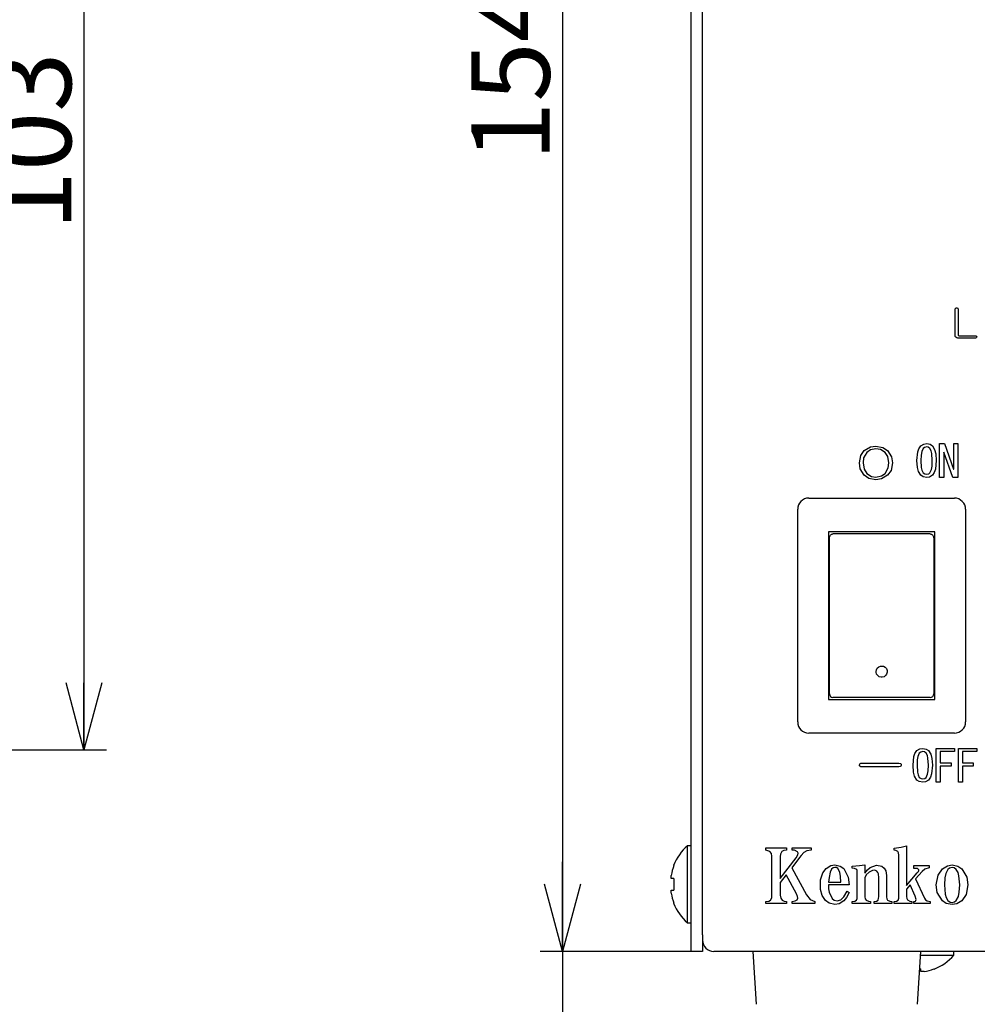
# Model space of a CAD drawing. Units: millimetres. Extents: x 21 to 410, y 10 to 276.
# Drawn here: x 264 to 307, y 165 to 209 of the extents above; entities that cross this region are included whole.
import ezdxf

# ---------------------------------------------------------------- set-up
doc = ezdxf.new("R2010")
doc.units = ezdxf.units.MM
doc.layers.add('SLD-0', color=179, linetype='Continuous')
doc.styles.add('SLDTEXTSTYLE0', font='TXT', dxfattribs={"width": 0.7, "bigfont": 'bigfont'})
doc.dimstyles.new('SLDDIMSTYLE0', dxfattribs={"dimtxt": 3.5, "dimasz": 3, "dimexe": 0, "dimexo": 0.0625, "dimgap": 0.875, "dimtad": 3, "dimdec": 0, "dimzin": 12, "dimdsep": 46, "dimtxsty": 'SLDTEXTSTYLE0', "dimblk1": 'OPEN30', "dimblk2": 'OPEN30', "dimsah": 1, "dimcen": 0.09, "dimadec": 0, "dimazin": 0, "dimtfac": 1, "dimtdec": 0, "dimtofl": 0, "dimtmove": 0, "dimatfit": 3, "dimldrblk": 'OPEN30', "dimfxl": 1, "dimtolj": 1, "dimtzin": 12, "dimarcsym": 0})

# ---------------------------------------------------------------- blocks, each defined once
blk = doc.blocks.new('_Open30')
at = {"color": 0, "linetype": 'ByBlock', "lineweight": -2}
for p, q in [((-1, 0.267949), (0, 0)), ((0, 0), (-1, -0.267949)), ((0, 0), (-1, 0))]:
    blk.add_line(p, q, dxfattribs=at)
blk = doc.blocks.new('*D6')
at = {"layer": 'SLD-0'}
for p, q in [((293.684, 242.566), (287.429, 242.566)), ((288.429, 242.566), (288.429, 167.566)), ((294.184, 167.566), (287.429, 167.566))]:
    blk.add_line(p, q, dxfattribs=at)
at = {"layer": 'SLD-0', "xscale": 3, "yscale": 3}
for p, rotation in [((288.429, 242.566, 0.1), 90), ((288.429, 167.566, 0.1), 270)]:
    blk.add_blockref('_Open30', p, dxfattribs=dict(at, rotation=rotation))
at = {"layer": 'SLD-0', "insert": (284.357, 202.874), "char_height": 3.5, "attachment_point": 1, "rotation": 90, "style": 'SLDTEXTSTYLE0'}
blk.add_mtext('154', dxfattribs=at)
blk = doc.blocks.new('*D7')
at = {"layer": 'SLD-0'}
for p, q in [((288.429, 167.566), (288.429, 171.566)), ((294.184, 167.566), (287.429, 167.566)), ((288.429, 167.566), (288.429, 163.566)), ((297.828, 163.566), (287.429, 163.566)), ((288.429, 163.566), (288.429, 155.864))]:
    blk.add_line(p, q, dxfattribs=at)
at = {"layer": 'SLD-0', "xscale": 3, "yscale": 3}
for p, rotation in [((288.429, 167.566, 0.1), 270), ((288.429, 163.566, 0.1), 90)]:
    blk.add_blockref('_Open30', p, dxfattribs=dict(at, rotation=rotation))
at = {"layer": 'SLD-0', "insert": (284.357, 157.452), "char_height": 3.5, "attachment_point": 1, "rotation": 90, "style": 'SLDTEXTSTYLE0'}
blk.add_mtext('8', dxfattribs=at)
blk = doc.blocks.new('*D8')
at = {"layer": 'SLD-0'}
for p, q in [((244.034, 228.066), (268.056, 228.066)), ((267.056, 228.066), (267.056, 176.566)), ((244.034, 176.566), (268.056, 176.566))]:
    blk.add_line(p, q, dxfattribs=at)
at = {"layer": 'SLD-0', "xscale": 3, "yscale": 3}
for p, rotation in [((267.056, 228.066, 0.1), 90), ((267.056, 176.566, 0.1), 270)]:
    blk.add_blockref('_Open30', p, dxfattribs=dict(at, rotation=rotation))
at = {"layer": 'SLD-0', "insert": (262.983, 199.769), "char_height": 3.5, "attachment_point": 1, "rotation": 90, "style": 'SLDTEXTSTYLE0'}
blk.add_mtext('103', dxfattribs=at)

msp = doc.modelspace()

# ---------------------------------------------------------------- linework, layer by layer
at = {"layer": 'SLD-0', "color": 179, "linetype": 'Continuous'}
for p, q in [((294.184, 168.316), (294.184, 242.066)), ((294.684, 168.316), (294.684, 242.066)), ((305.971, 196.243), (305.975, 196.274)), ((305.971, 195.082), (305.971, 196.243)), ((305.975, 196.274), (305.993, 196.301)), ((305.993, 196.301), (306.015, 196.312)), ((306.015, 196.312), (306.04, 196.315)), ((306.04, 196.315), (306.071, 196.31)), ((306.071, 196.31), (306.095, 196.29)), ((306.095, 196.29), (306.104, 196.267)), ((306.104, 196.267), (306.106, 196.243)), ((306.106, 196.243), (306.106, 195.102)), ((305.976, 195.04), (305.971, 195.082)), ((305.994, 195.002), (305.976, 195.04)), ((306.039, 194.972), (305.994, 195.002)), ((306.093, 194.965), (306.039, 194.972)), ((306.871, 194.965), (306.093, 194.965)), ((306.106, 195.102), (306.108, 195.088)), ((306.108, 195.088), (306.117, 195.075)), ((306.117, 195.075), (306.128, 195.07)), ((306.128, 195.07), (306.139, 195.069)), ((306.139, 195.069), (306.871, 195.069)), ((306.871, 195.069), (306.896, 195.066)), ((306.909, 194.974), (306.871, 194.965)), ((306.896, 195.066), (306.918, 195.054)), ((306.926, 194.992), (306.909, 194.974)), ((306.918, 195.054), (306.928, 195.036)), ((306.93, 195.017), (306.926, 194.992)), ((306.928, 195.036), (306.93, 195.017)), ((301.911, 189.941), (302.183, 190.104)), ((302.183, 190.104), (302.431, 190.139)), ((302.431, 190.021), (302.184, 189.973)), ((302.431, 190.139), (302.744, 190.081)), ((302.627, 189.992), (302.431, 190.021)), ((302.841, 189.86), (302.627, 189.992)), ((302.744, 190.081), (302.951, 189.941)), ((304.298, 189.879), (304.347, 190.023)), ((304.347, 190.023), (304.431, 190.148)), ((304.431, 190.148), (304.57, 190.231)), ((304.54, 190.031), (304.474, 189.892)), ((304.602, 190.078), (304.54, 190.031)), ((304.57, 190.231), (304.696, 190.249)), ((304.696, 190.101), (304.602, 190.078)), ((304.696, 190.249), (304.85, 190.219)), ((304.768, 190.086), (304.696, 190.101)), ((304.844, 190.031), (304.768, 190.086)), ((304.9, 189.924), (304.844, 190.031)), ((304.85, 190.219), (304.953, 190.148)), ((304.953, 190.148), (305.053, 189.985)), ((305.053, 189.985), (305.102, 189.798)), ((305.274, 188.733), (305.274, 190.249)), ((305.274, 190.249), (305.497, 190.249)), ((305.497, 190.249), (305.901, 189.114)), ((305.904, 189.114), (305.904, 190.249)), ((305.904, 190.249), (306.088, 190.249)), ((306.088, 190.249), (306.088, 188.733)), ((301.691, 189.392), (301.759, 189.723)), ((301.759, 189.723), (301.911, 189.941)), ((301.88, 189.614), (301.853, 189.392)), ((302.021, 189.86), (301.88, 189.614)), ((302.184, 189.973), (302.021, 189.86)), ((302.963, 189.673), (302.841, 189.86)), ((302.951, 189.941), (303.13, 189.655)), ((303.01, 189.392), (302.963, 189.673)), ((303.13, 189.655), (303.171, 189.392)), ((304.26, 189.495), (304.298, 189.879)), ((304.449, 189.739), (304.439, 189.495)), ((304.474, 189.892), (304.449, 189.739)), ((304.926, 189.805), (304.9, 189.924)), ((304.945, 189.495), (304.926, 189.805)), ((305.102, 189.798), (305.124, 189.495)), ((305.466, 189.868), (305.458, 189.868)), ((305.458, 189.868), (305.458, 188.733)), ((305.87, 188.733), (305.466, 189.868)), ((301.732, 189.125), (301.691, 189.392)), ((301.911, 188.835), (301.732, 189.125)), ((301.853, 189.392), (301.899, 189.106)), ((301.899, 189.106), (302.021, 188.915)), ((302.841, 188.915), (302.982, 189.166)), ((302.982, 189.166), (303.01, 189.392)), ((303.171, 189.392), (303.104, 189.056)), ((304.282, 189.189), (304.26, 189.495)), ((304.33, 188.999), (304.282, 189.189)), ((304.439, 189.495), (304.457, 189.18)), ((304.457, 189.18), (304.483, 189.059)), ((304.91, 189.092), (304.935, 189.247)), ((304.935, 189.247), (304.945, 189.495)), ((305.086, 189.106), (305.038, 188.961)), ((305.124, 189.495), (305.086, 189.106)), ((305.901, 189.114), (305.904, 189.114)), ((302.119, 188.696), (301.911, 188.835)), ((302.021, 188.915), (302.235, 188.784)), ((302.431, 188.639), (302.119, 188.696)), ((302.235, 188.784), (302.431, 188.754)), ((302.431, 188.754), (302.678, 188.803)), ((302.679, 188.673), (302.431, 188.639)), ((302.678, 188.803), (302.841, 188.915)), ((302.951, 188.835), (302.679, 188.673)), ((303.104, 189.056), (302.951, 188.835)), ((304.431, 188.834), (304.33, 188.999)), ((304.537, 188.763), (304.431, 188.834)), ((304.483, 189.059), (304.54, 188.951)), ((304.696, 188.733), (304.537, 188.763)), ((304.54, 188.951), (304.621, 188.895)), ((304.621, 188.895), (304.696, 188.881)), ((304.696, 188.881), (304.786, 188.905)), ((304.819, 188.752), (304.696, 188.733)), ((304.786, 188.905), (304.844, 188.951)), ((304.953, 188.834), (304.819, 188.752)), ((304.844, 188.951), (304.91, 189.092)), ((305.038, 188.961), (304.953, 188.834)), ((305.458, 188.733), (305.274, 188.733)), ((306.088, 188.733), (305.87, 188.733)), ((299.434, 187.816), (305.934, 187.816)), ((298.934, 177.816), (298.934, 187.316)), ((306.434, 187.316), (306.434, 177.816)), ((305.059, 186.316), (300.309, 186.316)), ((300.309, 186.316), (300.309, 178.816)), ((300.359, 186.03), (300.362, 186.066)), ((300.359, 184.843), (300.359, 186.03)), ((300.362, 186.066), (300.371, 186.101)), ((300.371, 186.101), (300.385, 186.132)), ((300.385, 186.132), (300.403, 186.16)), ((300.403, 186.16), (300.426, 186.183)), ((300.426, 186.183), (300.452, 186.2)), ((300.452, 186.2), (300.48, 186.21)), ((300.48, 186.21), (300.509, 186.214)), ((304.859, 186.214), (300.509, 186.214)), ((304.859, 186.214), (304.885, 186.211)), ((304.885, 186.211), (304.911, 186.203)), ((304.911, 186.203), (304.934, 186.189)), ((304.934, 186.189), (304.956, 186.171)), ((304.956, 186.171), (304.974, 186.148)), ((304.974, 186.148), (304.989, 186.122)), ((304.989, 186.122), (305, 186.093)), ((305, 186.093), (305.007, 186.062)), ((305.007, 186.062), (305.009, 186.03)), ((305.009, 186.03), (305.009, 184.843)), ((305.059, 178.816), (305.059, 186.316)), ((300.359, 179.08), (300.359, 184.843)), ((305.009, 184.843), (305.009, 179.08)), ((302.554, 180.279), (302.632, 180.31)), ((302.632, 180.31), (302.684, 180.316)), ((302.684, 180.316), (302.767, 180.302)), ((302.434, 180.068), (302.449, 180.151)), ((302.434, 180.066), (302.434, 180.068)), ((302.436, 180.037), (302.434, 180.066)), ((302.46, 179.956), (302.436, 180.037)), ((302.449, 180.151), (302.491, 180.224)), ((302.508, 179.888), (302.46, 179.956)), ((302.491, 180.224), (302.554, 180.279)), ((302.577, 179.84), (302.508, 179.888)), ((302.767, 180.302), (302.84, 180.261)), ((302.86, 179.888), (302.791, 179.84)), ((302.84, 180.261), (302.896, 180.199)), ((302.909, 179.956), (302.86, 179.888)), ((302.896, 180.199), (302.928, 180.121)), ((302.933, 180.037), (302.909, 179.956)), ((302.928, 180.121), (302.934, 180.066)), ((302.934, 180.066), (302.933, 180.037)), ((302.658, 179.817), (302.577, 179.84)), ((302.71, 179.817), (302.658, 179.817)), ((302.791, 179.84), (302.71, 179.817)), ((300.359, 179.066), (300.359, 179.08)), ((305.009, 179.08), (305.009, 179.066)), ((300.309, 178.816), (305.059, 178.816)), ((304.859, 178.916), (300.509, 178.916)), ((305.934, 177.316), (299.434, 177.316)), ((304.126, 176.269), (304.174, 176.413)), ((304.174, 176.413), (304.259, 176.538)), ((304.259, 176.538), (304.397, 176.621)), ((304.368, 176.421), (304.302, 176.282)), ((304.429, 176.468), (304.368, 176.421)), ((304.397, 176.621), (304.524, 176.639)), ((304.524, 176.491), (304.429, 176.468)), ((304.524, 176.639), (304.678, 176.608)), ((304.595, 176.476), (304.524, 176.491)), ((304.671, 176.421), (304.595, 176.476)), ((304.728, 176.314), (304.671, 176.421)), ((304.678, 176.608), (304.78, 176.538)), ((304.78, 176.538), (304.881, 176.375)), ((304.881, 176.375), (304.93, 176.188)), ((305.117, 175.123), (305.117, 176.639)), ((305.117, 176.639), (305.939, 176.639)), ((305.939, 176.492), (305.301, 176.492)), ((305.301, 176.492), (305.301, 175.986)), ((305.939, 176.639), (305.939, 176.492)), ((306.113, 175.123), (306.113, 176.639)), ((306.113, 176.639), (306.934, 176.639)), ((306.934, 176.492), (306.297, 176.492)), ((306.297, 176.492), (306.297, 175.986)), ((306.934, 176.639), (306.934, 176.492)), ((301.7, 175.896), (301.706, 175.935)), ((301.706, 175.935), (301.731, 175.964)), ((301.731, 175.964), (301.76, 175.975)), ((301.76, 175.975), (301.79, 175.978)), ((301.79, 175.978), (303.447, 175.978)), ((303.447, 175.978), (303.523, 175.963)), ((303.523, 175.963), (303.539, 175.95)), ((303.539, 175.95), (303.55, 175.934)), ((303.55, 175.934), (303.558, 175.896)), ((304.088, 175.885), (304.126, 176.269)), ((304.277, 176.129), (304.267, 175.885)), ((304.302, 176.282), (304.277, 176.129)), ((304.754, 176.195), (304.728, 176.314)), ((304.772, 175.885), (304.754, 176.195)), ((304.93, 176.188), (304.951, 175.885)), ((305.301, 175.986), (305.783, 175.986)), ((305.783, 175.986), (305.783, 175.839)), ((306.297, 175.986), (306.779, 175.986)), ((306.779, 175.986), (306.779, 175.839)), ((301.703, 175.865), (301.7, 175.896)), ((301.717, 175.837), (301.703, 175.865)), ((301.751, 175.815), (301.717, 175.837)), ((301.79, 175.81), (301.751, 175.815)), ((303.447, 175.81), (301.79, 175.81)), ((303.516, 175.823), (303.447, 175.81)), ((303.54, 175.84), (303.516, 175.823)), ((303.554, 175.866), (303.54, 175.84)), ((303.558, 175.896), (303.554, 175.866)), ((304.11, 175.579), (304.088, 175.885)), ((304.158, 175.389), (304.11, 175.579)), ((304.267, 175.885), (304.285, 175.57)), ((304.285, 175.57), (304.311, 175.449)), ((304.671, 175.34), (304.737, 175.482)), ((304.737, 175.482), (304.762, 175.637)), ((304.762, 175.637), (304.772, 175.885)), ((304.914, 175.496), (304.865, 175.351)), ((304.951, 175.885), (304.914, 175.496)), ((305.783, 175.839), (305.301, 175.839)), ((305.301, 175.839), (305.301, 175.123)), ((306.779, 175.839), (306.297, 175.839)), ((306.297, 175.839), (306.297, 175.123)), ((304.259, 175.224), (304.158, 175.389)), ((304.365, 175.153), (304.259, 175.224)), ((304.311, 175.449), (304.368, 175.34)), ((304.524, 175.123), (304.365, 175.153)), ((304.368, 175.34), (304.448, 175.285)), ((304.448, 175.285), (304.524, 175.27)), ((304.524, 175.27), (304.613, 175.295)), ((304.646, 175.142), (304.524, 175.123)), ((304.613, 175.295), (304.671, 175.34)), ((304.78, 175.224), (304.646, 175.142)), ((304.865, 175.351), (304.78, 175.224)), ((305.301, 175.123), (305.117, 175.123)), ((306.297, 175.123), (306.113, 175.123)), ((294.184, 172.291), (294.013, 172.291)), ((294.013, 168.841), (294.013, 172.291)), ((297.515, 172.098), (297.515, 172.19)), ((297.515, 172.19), (298.434, 172.19)), ((297.694, 172.038), (297.515, 172.098)), ((297.766, 171.942), (297.694, 172.038)), ((298.224, 172.033), (298.168, 171.914)), ((298.31, 172.082), (298.224, 172.033)), ((298.434, 172.098), (298.31, 172.082)), ((298.434, 172.19), (298.434, 172.098)), ((298.684, 172.098), (298.684, 172.19)), ((298.684, 172.19), (299.537, 172.19)), ((298.795, 172.086), (298.684, 172.098)), ((298.92, 172.019), (298.795, 172.086)), ((298.941, 171.988), (298.92, 172.019)), ((298.937, 171.877), (298.949, 171.952)), ((298.949, 171.952), (298.941, 171.988)), ((299.209, 171.98), (299.095, 171.858)), ((299.34, 172.065), (299.209, 171.98)), ((299.537, 172.098), (299.34, 172.065)), ((299.537, 172.19), (299.537, 172.098)), ((303.241, 172.177), (303.553, 172.219)), ((303.241, 172.085), (303.241, 172.177)), ((303.321, 172.077), (303.241, 172.085)), ((303.411, 172.033), (303.321, 172.077)), ((303.439, 171.966), (303.411, 172.033)), ((303.45, 171.875), (303.439, 171.966)), ((303.553, 172.219), (303.792, 172.282)), ((303.792, 172.282), (303.792, 170.51)), ((297.786, 171.823), (297.766, 171.942)), ((297.786, 170.063), (297.786, 171.823)), ((298.168, 171.914), (298.159, 171.809)), ((298.159, 171.809), (298.159, 170.825)), ((298.159, 170.825), (298.868, 171.744)), ((299.012, 171.757), (298.671, 171.297)), ((298.868, 171.744), (298.937, 171.877)), ((299.095, 171.858), (299.012, 171.757)), ((303.45, 170.011), (303.45, 171.875)), ((293.395, 171.411), (293.408, 171.404)), ((298.671, 171.297), (299.327, 170.103)), ((299.958, 170.772), (300.058, 171.072)), ((300.058, 171.072), (300.207, 171.271)), ((300.207, 171.271), (300.412, 171.399)), ((300.391, 171.114), (300.334, 170.866)), ((300.45, 171.24), (300.391, 171.114)), ((300.412, 171.399), (300.601, 171.429)), ((300.515, 171.301), (300.45, 171.24)), ((300.601, 171.324), (300.515, 171.301)), ((300.601, 171.429), (300.838, 171.38)), ((300.669, 171.31), (300.601, 171.324)), ((300.727, 171.27), (300.669, 171.31)), ((300.811, 171.114), (300.727, 171.27)), ((300.85, 170.919), (300.811, 171.114)), ((300.838, 171.38), (300.995, 171.271)), ((300.995, 171.271), (301.182, 170.882)), ((301.374, 171.376), (301.692, 171.4)), ((301.374, 171.284), (301.374, 171.376)), ((301.465, 171.278), (301.374, 171.284)), ((301.571, 171.232), (301.465, 171.278)), ((301.59, 171.176), (301.571, 171.232)), ((301.597, 171.101), (301.59, 171.176)), ((301.597, 170.011), (301.597, 171.101)), ((301.692, 171.4), (301.938, 171.442)), ((301.938, 171.442), (301.938, 171.061)), ((301.938, 171.061), (302.056, 171.215)), ((302.122, 171.114), (301.995, 170.983)), ((302.056, 171.215), (302.175, 171.311)), ((302.272, 171.189), (302.122, 171.114)), ((302.175, 171.311), (302.455, 171.414)), ((302.378, 171.194), (302.272, 171.189)), ((302.477, 171.153), (302.378, 171.194)), ((302.455, 171.414), (302.687, 171.376)), ((302.517, 171.096), (302.477, 171.153)), ((302.539, 171.029), (302.517, 171.096)), ((302.687, 171.376), (302.798, 171.294)), ((302.798, 171.294), (302.866, 171.173)), ((302.866, 171.173), (302.897, 170.956)), ((303.792, 170.51), (304.278, 171.074)), ((304.12, 171.278), (304.12, 171.402)), ((304.12, 171.402), (304.803, 171.402)), ((304.199, 171.278), (304.12, 171.278)), ((304.281, 171.267), (304.199, 171.278)), ((304.488, 171.14), (304.199, 170.812)), ((304.278, 171.074), (304.327, 171.14)), ((304.319, 171.25), (304.281, 171.267)), ((304.344, 171.219), (304.319, 171.25)), ((304.327, 171.14), (304.344, 171.178)), ((304.344, 171.178), (304.344, 171.219)), ((304.611, 171.24), (304.488, 171.14)), ((304.803, 171.297), (304.611, 171.24)), ((304.803, 171.402), (304.803, 171.297)), ((305.203, 170.97), (305.398, 171.258)), ((305.398, 171.258), (305.623, 171.398)), ((305.647, 171.232), (305.549, 171.055)), ((305.623, 171.398), (305.831, 171.429)), ((305.719, 171.29), (305.647, 171.232)), ((305.831, 171.324), (305.719, 171.29)), ((305.831, 171.429), (306.092, 171.377)), ((305.92, 171.302), (305.831, 171.324)), ((306.015, 171.232), (305.92, 171.302)), ((306.098, 171.096), (306.015, 171.232)), ((306.092, 171.377), (306.264, 171.258)), ((306.14, 170.942), (306.098, 171.096)), ((306.264, 171.258), (306.491, 170.881)), ((293.284, 170.823), (293.284, 170.966)), ((293.408, 170.823), (293.284, 170.823)), ((293.398, 170.695), (293.396, 170.63)), ((293.402, 170.759), (293.398, 170.695)), ((293.408, 170.823), (293.402, 170.759)), ((298.421, 170.996), (298.159, 170.654)), ((298.159, 170.654), (298.159, 170.077)), ((298.881, 170.142), (298.421, 170.996)), ((299.953, 170.337), (299.958, 170.772)), ((300.334, 170.866), (300.312, 170.667)), ((300.312, 170.667), (300.863, 170.667)), ((300.863, 170.667), (300.85, 170.919)), ((301.182, 170.882), (301.231, 170.543)), ((301.995, 170.983), (301.938, 170.851)), ((301.938, 170.851), (301.938, 170.011)), ((302.555, 170.851), (302.539, 171.029)), ((302.555, 170.011), (302.555, 170.851)), ((302.897, 170.956), (302.897, 170.011)), ((304.199, 170.812), (304.593, 169.945)), ((305.122, 170.536), (305.203, 170.97)), ((305.508, 170.856), (305.489, 170.536)), ((305.549, 171.055), (305.508, 170.856)), ((306.172, 170.536), (306.14, 170.942)), ((306.491, 170.881), (306.54, 170.536)), ((293.284, 170.166), (293.284, 170.308)), ((293.284, 170.308), (293.408, 170.308)), ((293.396, 170.63), (293.395, 170.566)), ((293.395, 170.566), (293.396, 170.501)), ((293.396, 170.501), (293.398, 170.437)), ((293.398, 170.437), (293.402, 170.372)), ((293.402, 170.372), (293.408, 170.308)), ((300.025, 170.069), (299.953, 170.337)), ((301.231, 170.543), (300.312, 170.543)), ((300.312, 170.543), (300.318, 170.362)), ((300.318, 170.362), (300.338, 170.221)), ((300.338, 170.221), (300.47, 169.93)), ((300.999, 170.008), (301.139, 170.26)), ((301.231, 170.195), (301.113, 169.979)), ((301.139, 170.26), (301.231, 170.195)), ((303.963, 170.536), (303.792, 170.352)), ((303.792, 170.352), (303.792, 170.024)), ((304.186, 170.037), (303.963, 170.536)), ((305.172, 170.197), (305.122, 170.536)), ((305.398, 169.827), (305.172, 170.197)), ((305.489, 170.536), (305.521, 170.13)), ((306.112, 170.017), (306.154, 170.217)), ((306.154, 170.217), (306.172, 170.536)), ((306.54, 170.536), (306.457, 170.109)), ((297.515, 169.801), (297.639, 169.812)), ((297.515, 169.709), (297.515, 169.801)), ((297.639, 169.812), (297.725, 169.853)), ((297.725, 169.853), (297.777, 169.966)), ((297.777, 169.966), (297.786, 170.063)), ((298.159, 170.077), (298.177, 169.953)), ((298.177, 169.953), (298.248, 169.852)), ((298.248, 169.852), (298.337, 169.811)), ((298.337, 169.811), (298.434, 169.801)), ((298.434, 169.801), (298.434, 169.709)), ((298.684, 169.801), (298.817, 169.823)), ((298.684, 169.709), (298.684, 169.801)), ((298.817, 169.823), (298.907, 169.88)), ((298.931, 170.029), (298.881, 170.142)), ((298.907, 169.88), (298.94, 169.95)), ((298.94, 169.95), (298.931, 170.029)), ((299.327, 170.103), (299.499, 169.888)), ((299.499, 169.888), (299.695, 169.801)), ((299.695, 169.801), (299.695, 169.709)), ((300.181, 169.84), (300.025, 170.069)), ((300.347, 169.723), (300.181, 169.84)), ((300.47, 169.93), (300.569, 169.853)), ((300.569, 169.853), (300.693, 169.827)), ((300.693, 169.827), (300.867, 169.88)), ((300.995, 169.827), (300.79, 169.699)), ((300.867, 169.88), (300.999, 170.008)), ((301.113, 169.979), (300.995, 169.827)), ((301.374, 169.801), (301.482, 169.813)), ((301.374, 169.709), (301.374, 169.801)), ((301.482, 169.813), (301.558, 169.853)), ((301.558, 169.853), (301.59, 169.939)), ((301.59, 169.939), (301.597, 170.011)), ((301.938, 170.011), (301.952, 169.917)), ((301.952, 169.917), (301.991, 169.853)), ((301.991, 169.853), (302.096, 169.808)), ((302.096, 169.808), (302.188, 169.801)), ((302.188, 169.801), (302.188, 169.709)), ((302.345, 169.801), (302.454, 169.813)), ((302.345, 169.709), (302.345, 169.801)), ((302.454, 169.813), (302.529, 169.853)), ((302.529, 169.853), (302.551, 169.94)), ((302.551, 169.94), (302.555, 170.011)), ((302.897, 170.011), (302.91, 169.917)), ((302.91, 169.917), (302.949, 169.853)), ((302.949, 169.853), (303.055, 169.808)), ((303.055, 169.808), (303.146, 169.801)), ((303.146, 169.801), (303.146, 169.709)), ((303.241, 169.801), (303.349, 169.813)), ((303.241, 169.709), (303.241, 169.801)), ((303.349, 169.813), (303.425, 169.853)), ((303.425, 169.853), (303.447, 169.94)), ((303.447, 169.94), (303.45, 170.011)), ((303.792, 170.024), (303.806, 169.93)), ((303.806, 169.93), (303.845, 169.867)), ((303.845, 169.867), (303.941, 169.812)), ((303.941, 169.812), (304.028, 169.801)), ((304.028, 169.801), (304.028, 169.709)), ((304.12, 169.801), (304.159, 169.805)), ((304.12, 169.709), (304.12, 169.801)), ((304.159, 169.805), (304.195, 169.82)), ((304.226, 169.888), (304.186, 170.037)), ((304.195, 169.82), (304.219, 169.85)), ((304.219, 169.85), (304.226, 169.888)), ((304.593, 169.945), (304.646, 169.875)), ((304.646, 169.875), (304.72, 169.826)), ((304.72, 169.826), (304.855, 169.801)), ((304.855, 169.801), (304.855, 169.709)), ((305.57, 169.708), (305.398, 169.827)), ((305.521, 170.13), (305.564, 169.976)), ((305.564, 169.976), (305.647, 169.84)), ((305.647, 169.84), (305.741, 169.77)), ((305.741, 169.77), (305.831, 169.748)), ((305.831, 169.748), (305.943, 169.782)), ((305.943, 169.782), (306.015, 169.84)), ((306.015, 169.84), (306.112, 170.017)), ((306.264, 169.827), (306.038, 169.688)), ((306.457, 170.109), (306.264, 169.827)), ((293.408, 169.727), (293.395, 169.721)), ((298.434, 169.709), (297.515, 169.709)), ((299.695, 169.709), (298.684, 169.709)), ((300.601, 169.67), (300.347, 169.723)), ((300.79, 169.699), (300.601, 169.67)), ((302.188, 169.709), (301.374, 169.709)), ((303.146, 169.709), (302.345, 169.709)), ((304.028, 169.709), (303.241, 169.709)), ((304.855, 169.709), (304.12, 169.709)), ((305.831, 169.657), (305.57, 169.708)), ((306.038, 169.688), (305.831, 169.657)), ((294.013, 168.841), (294.184, 168.841)), ((294.184, 167.566), (294.184, 168.316)), ((294.684, 168.316), (294.684, 167.566)), ((294.684, 167.566), (294.184, 167.566)), ((328.184, 167.566), (295.184, 167.566)), ((296.934, 167.566), (297.082, 165.207)), ((304.287, 165.207), (304.434, 167.566)), ((305.909, 167.394), (305.909, 167.566)), ((305.909, 167.394), (304.424, 167.394)), ((304.386, 166.784), (304.442, 166.79)), ((304.442, 166.665), (304.442, 166.79)), ((305.023, 166.79), (305.029, 166.777)), ((304.584, 166.665), (304.442, 166.665))]:
    msp.add_line(p, q, dxfattribs=at)
for centre, radius, start, end in [((299.434, 187.316), 0.5, 90, 180), ((305.934, 187.316), 0.5, 0, 90), ((300.51, 179.066), 0.15, 179.8775, 269.9043), ((304.859, 179.066), 0.15, 270.1094, 0.109), ((299.434, 177.816), 0.5, 180, 270), ((305.934, 177.816), 0.5, 270, 0), ((295.534, 170.566), 2.3, 131.4096, 158.4496), ((295.534, 170.566), 2.286, 158.4809, 169.9265), ((295.534, 170.566), 2.286, 190.0735, 201.5191), ((295.534, 170.566), 2.3, 201.5504, 228.5904), ((295.184, 168.066), 0.5, 180, 270), ((304.184, 168.916), 2.3, 291.5504, 318.5904), ((304.184, 168.916), 2.286, 280.0735, 291.519)]:
    msp.add_arc(centre, radius, start, end, dxfattribs=at)

# ---------------------------------------------------------------- dimensions: what is measured, and where the dimension line sits
at = {"layer": 'SLD-0'}
for base, p1, p2, picture, middle in [((288.429, 167.566), (294.684, 242.566), (295.184, 167.566), '*D6', (288.429, 205.928)), ((267.055998716, 176.56579139), (243.034350854, 228.06579139), (243.034350854, 176.56579139), '*D8', (267.055998716, 202.822771406)), ((288.429, 163.566), (295.184, 167.566), (298.828, 163.566), '*D7', (288.429, 158.469))]:
    dim = msp.add_linear_dim(base=base, p1=p1, p2=p2, angle=90, dimstyle='SLDDIMSTYLE0', dxfattribs=at)
    dim.commit()
    dim.dimension.update_dxf_attribs({"geometry": picture, "text_midpoint": middle, "dimtype": 160})

doc.saveas('drawing.dxf')
